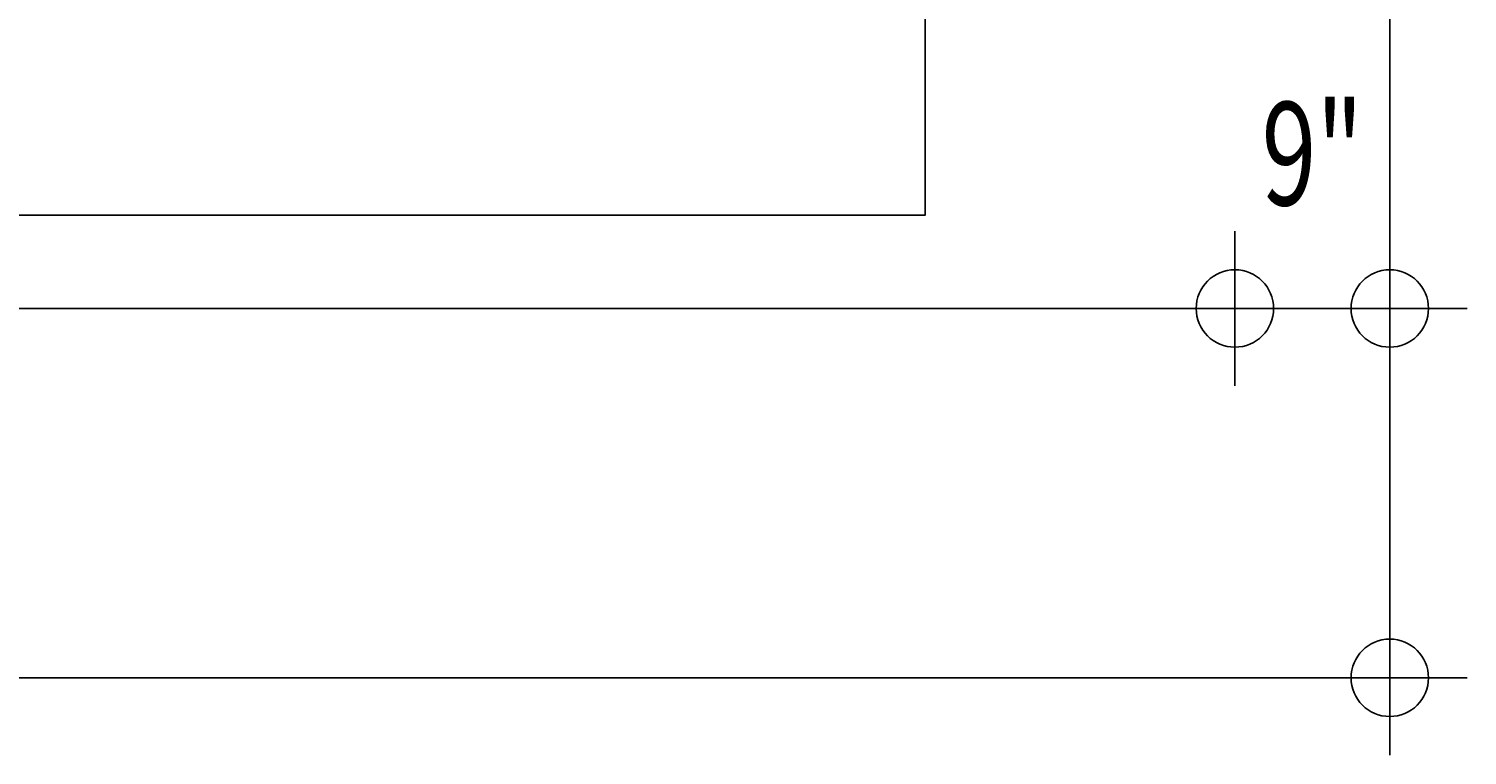
# Model space of a CAD drawing. Extents: x 2045 to 2476, y 2580 to 3352.
# Drawn here: x 2362 to 2446, y 2580 to 2623 of the extents above; entities that cross this region are included whole.
import ezdxf
from ezdxf.enums import TextEntityAlignment as Align

# ---------------------------------------------------------------- set-up
doc = ezdxf.new("R2010")
doc.units = 0
doc.header["$LTSCALE"] = 25
doc.header["$MEASUREMENT"] = 0
doc.layers.get('0').update_dxf_attribs({"linetype": 'CONTINUOUS'})
doc.layers.get('DEFPOINTS').update_dxf_attribs({"linetype": 'CONTINUOUS'})
for name, color, linetype in [('DIM', 7, 'CONTINUOUS'), ('DOOR', 7, 'CONTINUOUS'), ('SEC', 7, 'CONTINUOUS')]:
    doc.layers.add(name, color=color, linetype=linetype)
doc.styles.add('ROMANS', font='romans', dxfattribs={"width": 0.7})
doc.dimstyles.get("Standard").update_dxf_attribs({"dimtxt": 0.18, "dimasz": 0.18, "dimexe": 0.18, "dimexo": 0.0625, "dimgap": 0.09, "dimtad": 0, "dimtih": 1, "dimtoh": 1, "dimdec": 4, "dimzin": 0, "dimtxsty": 'STANDARD', "dimcen": 0.09, "dimazin": 3, "dimtfac": 1, "dimtdec": 4, "dimtofl": 0, "dimtmove": 0, "dimatfit": 3, "dimtolj": 1, "dimtzin": 0})

# ---------------------------------------------------------------- blocks, each defined once
blk = doc.blocks.new('SO')
at = {"layer": 'DOOR', "color": 7}
for q in [(0, 3), (-3, 0), (0, -3), (3, 0)]:
    blk.add_line((0, 0), q, dxfattribs=at)
blk.add_circle((0, 0), 1.5, dxfattribs=at)
blk = doc.blocks.new('*D50')
at = {"color": 0, "linetype": 'BYBLOCK'}
for p, q in [((2123.323, 2623.786), (2123.323, 2580.404)), ((2441.323, 2623.786), (2441.323, 2580.404)), ((2124.823, 2584.904), (2439.823, 2584.904))]:
    blk.add_line(p, q, dxfattribs=at)
at = {"layer": 'DEFPOINTS', "color": 0, "linetype": 'BYBLOCK'}
for p in [(2123.323, 2635.786), (2441.323, 2635.786), (2441.323, 2584.904)]:
    blk.add_point(p, dxfattribs=at)
at = {"color": 0, "linetype": 'BYBLOCK', "xscale": 1.5, "yscale": 1.5, "zscale": 1.5, "rotation": 180}
blk.add_blockref('SO', (2123.323, 2584.904), dxfattribs=at)
at = {"color": 0, "linetype": 'BYBLOCK', "xscale": 1.5, "yscale": 1.5, "zscale": 1.5}
blk.add_blockref('SO', (2441.323, 2584.904), dxfattribs=at)
at = {"color": 0, "linetype": 'BYBLOCK', "style": 'ROMANS', "width": 0.7}
blk.add_text('26\'-6"', height=6, dxfattribs=at).set_placement((2282.323, 2590.904), align=Align.CENTER)
blk = doc.blocks.new('*D49')
at = {"color": 0, "linetype": 'BYBLOCK'}
for p, q in [((2274.823, 2645.168), (2430.823, 2645.168)), ((2273.323, 2641.786), (2273.323, 2640.668)), ((2432.323, 2641.786), (2432.323, 2640.668))]:
    blk.add_line(p, q, dxfattribs=at)
at = {"layer": 'DEFPOINTS', "color": 0, "linetype": 'BYBLOCK'}
for p in [(2273.323, 2653.786), (2432.323, 2653.786), (2432.323, 2645.168)]:
    blk.add_point(p, dxfattribs=at)
at = {"color": 0, "linetype": 'BYBLOCK', "xscale": 1.5, "yscale": 1.5, "zscale": 1.5, "rotation": 180}
blk.add_blockref('SO', (2273.323, 2645.168), dxfattribs=at)
at = {"color": 0, "linetype": 'BYBLOCK', "xscale": 1.5, "yscale": 1.5, "zscale": 1.5}
blk.add_blockref('SO', (2432.323, 2645.168), dxfattribs=at)
at = {"color": 0, "linetype": 'BYBLOCK', "style": 'ROMANS', "width": 0.7}
blk.add_text('13\'-3"', height=6, dxfattribs=at).set_placement((2352.823, 2651.168), align=Align.CENTER)
blk = doc.blocks.new('*D47')
at = {"color": 0, "linetype": 'BYBLOCK'}
for p, q in [((2124.823, 2715.995), (2130.823, 2715.995)), ((2123.323, 2713.786), (2123.323, 2711.495)), ((2132.323, 2713.786), (2132.323, 2711.495))]:
    blk.add_line(p, q, dxfattribs=at)
at = {"layer": 'DEFPOINTS', "color": 0, "linetype": 'BYBLOCK'}
for p in [(2123.323, 2725.786), (2132.323, 2725.786), (2132.323, 2715.995)]:
    blk.add_point(p, dxfattribs=at)
at = {"color": 0, "linetype": 'BYBLOCK', "xscale": 1.5, "yscale": 1.5, "zscale": 1.5, "rotation": 180}
blk.add_blockref('SO', (2123.323, 2715.995), dxfattribs=at)
at = {"color": 0, "linetype": 'BYBLOCK', "xscale": 1.5, "yscale": 1.5, "zscale": 1.5}
blk.add_blockref('SO', (2132.323, 2715.995), dxfattribs=at)
at = {"color": 0, "linetype": 'BYBLOCK', "style": 'ROMANS', "width": 0.7}
blk.add_text('9"', height=6, dxfattribs=at).set_placement((2127.823, 2721.995), align=Align.CENTER)

msp = doc.modelspace()

# ---------------------------------------------------------------- linework, layer by layer
at = {"layer": 'SEC', "color": 7}
msp.add_lwpolyline([(2414.32326, 2635.78565), (2414.32326, 2611.78565), (2294.32326, 2611.78565), (2294.32326, 2635.78565)], dxfattribs=at)

# ---------------------------------------------------------------- dimensions: what is measured, and where the dimension line sits
at = {"layer": 'DIM', "color": 7}
dim = msp.add_aligned_dim(p1=(2123.32326, 2635.78565), p2=(2441.32326, 2635.78565), distance=-50.88159, dimstyle='Standard', dxfattribs=at)
dim.commit()
dim.dimension.update_dxf_attribs({"geometry": '*D50', "text_midpoint": (2282.32326, 2590.90407)})
for p1, p2, distance, picture, middle, set_off in [((2273.32326, 2614.98865), (2432.32326, 2614.98865), -8.61716, '*D49', (2352.82326, 2612.37149), (0, -38.797)), ((2432.32326, 2616.16241), (2441.32326, 2616.16241), -9.79092, '*D47', (2436.82326, 2612.37149), (309, -109.62324))]:
    dim = msp.add_aligned_dim(p1=p1, p2=p2, distance=distance, dimstyle='Standard', dxfattribs=at)
    dim.commit()
    dim.dimension.update_dxf_attribs({"geometry": picture, "text_midpoint": middle, "insert": set_off})

doc.saveas('drawing.dxf')
